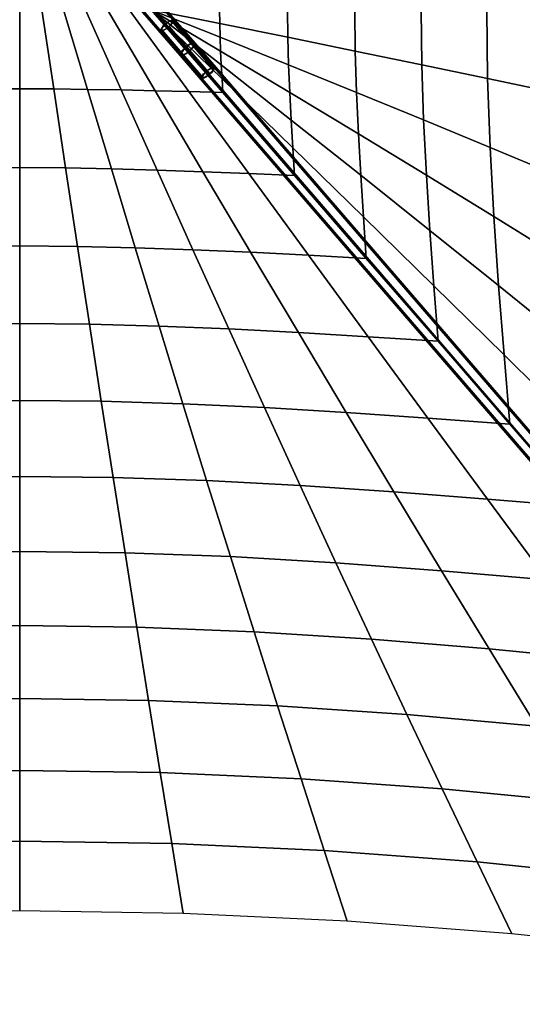
# Model space of a CAD drawing. Units: millimetres. Extents: x 0 to 9220, y 0 to 9220.
# Drawn here: x 4610 to 6915, y 52 to 4564 of the extents above; entities that cross this region are included whole.
import ezdxf

# ---------------------------------------------------------------- set-up
doc = ezdxf.new("R2010")
doc.units = ezdxf.units.MM
doc.header["$LTSCALE"] = 700
for name, color, linetype in [('CONNECTIONS', 20, 'Continuous'), ('CROSSPIECE', 92, 'Continuous'), ('EXTENSION', 240, 'Continuous'), ('MPanel', 41, 'Continuous')]:
    doc.layers.add(name, color=color, linetype=linetype)

msp = doc.modelspace()

# ---------------------------------------------------------------- linework, layer by layer
msp.add_line((5212.5, 4610), (9160, 52.1))
at = {"layer": 'CONNECTIONS', "flags": 128}
for points in [[(5313.1, 4561.4), (5313.9, 4559.7), (5313.8, 4557.3), (5312.8, 4554.3), (5311.1, 4550.7), (5308.5, 4546.8), (5305.3, 4542.6), (5301.4, 4538.2), (5297.1, 4533.8), (5292.4, 4529.6), (5287.5, 4525.6), (5282.6, 4521.9), (5277.7, 4518.7), (5273.1, 4516.1), (5268.8, 4514.2), (5265.1, 4512.9), (5261.9, 4512.4), (5259.5, 4512.7), (5257.9, 4513.7), (5257.1, 4515.5), (5257.2, 4517.9), (5258.1, 4520.9), (5259.9, 4524.5), (5262.4, 4528.4), (5265.7, 4532.6), (5269.5, 4536.9), (5273.9, 4541.3), (5278.6, 4545.6), (5283.5, 4549.6), (5288.4, 4553.3), (5293.3, 4556.5), (5297.9, 4559), (5302.2, 4561), (5305.9, 4562.3), (5309.1, 4562.7), (5311.5, 4562.5), (5313.1, 4561.4)], [(5262.7, 4517.8), (5264.2, 4516.9), (5266.6, 4516.8), (5269.7, 4517.5), (5273.4, 4519), (5277.5, 4521.1), (5282, 4523.9), (5286.6, 4527.2), (5291.2, 4531), (5295.6, 4534.9), (5299.5, 4539), (5302.9, 4543), (5305.7, 4546.9), (5307.6, 4550.3), (5308.8, 4553.3), (5309, 4555.6), (5308.3, 4557.3), (5306.8, 4558.3), (5304.4, 4558.4), (5301.3, 4557.7), (5297.6, 4556.2), (5293.4, 4554.1), (5288.9, 4551.3), (5284.3, 4547.9), (5279.7, 4544.2), (5275.4, 4540.2), (5271.4, 4536.2), (5268, 4532.1), (5265.3, 4528.3), (5263.3, 4524.9), (5262.2, 4521.9), (5261.9, 4519.5), (5262.7, 4517.8)], [(5500.7, 4344.2), (5501.5, 4342.4), (5501.4, 4340), (5500.4, 4337), (5498.7, 4333.5), (5496.1, 4329.5), (5492.9, 4325.3), (5489, 4321), (5484.7, 4316.6), (5480, 4312.3), (5475.1, 4308.3), (5470.1, 4304.6), (5465.3, 4301.5), (5460.6, 4298.9), (5456.4, 4296.9), (5452.6, 4295.7), (5449.5, 4295.2), (5447.1, 4295.4), (5445.5, 4296.5), (5444.7, 4298.2), (5444.8, 4300.6), (5445.7, 4303.7), (5447.5, 4307.2), (5450, 4311.1), (5453.3, 4315.3), (5457.1, 4319.7), (5461.5, 4324.1), (5466.2, 4328.3), (5471.1, 4332.3), (5476, 4336), (5480.9, 4339.2), (5485.5, 4341.8), (5489.8, 4343.7), (5493.5, 4345), (5496.7, 4345.5), (5499.1, 4345.2), (5500.7, 4344.2)], [(5495.9, 4340.1), (5496.6, 4338.4), (5496.4, 4336), (5495.2, 4333.1), (5493.3, 4329.6), (5490.5, 4325.8), (5487.1, 4321.8), (5483.2, 4317.7), (5478.8, 4313.7), (5474.2, 4310), (5469.6, 4306.7), (5465.1, 4303.8), (5461, 4301.7), (5457.3, 4300.2), (5454.2, 4299.5), (5451.8, 4299.7), (5450.2, 4300.6), (5449.6, 4302.3), (5449.8, 4304.6), (5450.9, 4307.6), (5452.9, 4311.1), (5455.6, 4314.9), (5459, 4318.9), (5463, 4323), (5467.4, 4327), (5471.9, 4330.7), (5476.5, 4334), (5481, 4336.8), (5485.2, 4339), (5488.9, 4340.4), (5492, 4341.1), (5494.4, 4341), (5495.9, 4340.1)]]:
    msp.add_lwpolyline(points, close=True, dxfattribs=at)
for points in [[(5494.9, 4340.8), (5307.3, 4558.1)], [(5495.9, 4340.1), (5308.3, 4557.3)], [(5499.4, 4345.1), (5311.8, 4562.4)], [(5500.7, 4344.2), (5313.1, 4561.4)], [(5445.5, 4296.5), (5257.9, 4513.7)], [(5446.8, 4295.5), (5259.2, 4512.8)], [(5450.2, 4300.6), (5262.7, 4517.8)], [(5451.3, 4299.8), (5263.7, 4517.1)], [(5462.2, 4324.8), (5274.6, 4542)], [(5464.1, 4324), (5276.5, 4541.3)], [(5482.1, 4316.6), (5294.5, 4533.9)], [(5483.9, 4315.9), (5296.4, 4533.1)]]:
    msp.add_lwpolyline(points, dxfattribs=at)
at = {"layer": 'CROSSPIECE'}
msp.add_line((5222.9, 4610), (5379.3, 4428.9), dxfattribs=at)
at = {"layer": 'CROSSPIECE', "flags": 128}
for points in [[(5345.6, 4399.9), (5164.2, 4610)], [(5350.4, 4404), (5172.5, 4610)], [(5408.1, 4453.9), (5273.3, 4610)], [(5412.9, 4458), (5281.6, 4610)], [(5345.6, 4399.9), (5347.3, 4398.7), (5349.9, 4398.3), (5353.1, 4398.7), (5357, 4399.7), (5361.4, 4401.5), (5366.3, 4404), (5371.5, 4407.1), (5376.8, 4410.7), (5382.3, 4414.8), (5387.7, 4419.2), (5392.8, 4423.9), (5397.6, 4428.7), (5402, 4433.5), (5405.8, 4438.1), (5409, 4442.6), (5411.4, 4446.8), (5413, 4450.4), (5413.8, 4453.6), (5413.8, 4456.1), (5412.9, 4458), (5411.1, 4459.2), (5408.6, 4459.6), (5405.4, 4459.3), (5401.5, 4458.2), (5397.1, 4456.4), (5392.2, 4453.9), (5387, 4450.9), (5381.6, 4447.2), (5376.2, 4443.1), (5370.8, 4438.7), (5365.6, 4434.1), (5360.9, 4429.3), (5356.5, 4424.5), (5352.7, 4419.8), (5349.5, 4415.3), (5347.1, 4411.2), (5345.5, 4407.5), (5344.7, 4404.3), (5344.7, 4401.8), (5345.6, 4399.9)], [(5350.4, 4404), (5352.1, 4403), (5354.6, 4402.7), (5357.9, 4403.2), (5361.8, 4404.5), (5366.2, 4406.5), (5371.1, 4409.3), (5376.2, 4412.6), (5381.3, 4416.4), (5386.5, 4420.6), (5391.4, 4425), (5395.9, 4429.6), (5399.9, 4434.2), (5403.3, 4438.6), (5406, 4442.7), (5407.8, 4446.4), (5408.8, 4449.6), (5408.9, 4452.1), (5408.1, 4453.9), (5406.4, 4455), (5403.9, 4455.3), (5400.6, 4454.7), (5396.7, 4453.4), (5392.3, 4451.4), (5387.4, 4448.7), (5382.3, 4445.4), (5377.1, 4441.6), (5372, 4437.3), (5367.1, 4432.9), (5362.6, 4428.3), (5358.5, 4423.7), (5355.1, 4419.4), (5352.5, 4415.3), (5350.6, 4411.6), (5349.7, 4408.4), (5349.6, 4405.8), (5350.4, 4404)]]:
    msp.add_lwpolyline(points, close=True, dxfattribs=at)
for points in [[(5372, 4437.3), (5222.9, 4610), (5386.5, 4420.6)], [(5387.7, 4419.2), (5222.9, 4610), (5370.8, 4438.7)]]:
    msp.add_lwpolyline(points, dxfattribs=at)
at = {"layer": 'EXTENSION'}
msp.add_line((8953.6, 291.1), (5379.3, 4428.9), dxfattribs=at)
at = {"layer": 'EXTENSION', "flags": 128}
for points in [[(5413.5, 4458.2), (5413.5, 4449.4), (5404.2, 4434.9), (5388.5, 4419.2), (5370.4, 4405.9), (5355.1, 4399.1), (5346.3, 4399.9), (5346.7, 4408.7), (5355.9, 4422.8), (5371.6, 4438.9), (5389.3, 4451.8), (5405, 4459.1), (5413.5, 4458.2)], [(5351.1, 4403.9), (5358.7, 4403.1), (5371.6, 4409.2), (5387.3, 4420.8), (5400.6, 4434.1), (5408.6, 4446.6), (5408.6, 4453.8), (5401.4, 4454.6), (5388.1, 4448.6), (5372.8, 4437.3), (5359.1, 4423.6), (5351.5, 4411.6), (5351.1, 4403.9)], [(5408.6, 4453.8), (8981.4, 316.5)], [(5413.5, 4458.2), (8986.2, 320.5)], [(5346.3, 4399.9), (8919, 262.2)], [(5351.1, 4403.9), (8923.8, 266.6)]]:
    msp.add_lwpolyline(points, close=True, dxfattribs=at)
for points in [[(8943.9, 301.2), (5371.6, 4438.9)], [(8945.1, 299.6), (5372.8, 4437.3)], [(8959.6, 283.1), (5387.3, 4420.8)], [(8960.8, 281.5), (5388.5, 4419.2)]]:
    msp.add_lwpolyline(points, dxfattribs=at)
at = {"layer": 'MPanel'}
for points in [[(5212.5, 4610, 0), (5541.4, 4230.2, 0), (5870.4, 3850.4, 0), (6199.3, 3470.5, 0), (6528.3, 3090.7, 0), (6857.3, 2710.9, 0), (7186.2, 2331.1, 0), (7515.2, 1951.3, 0), (7844.1, 1571.4, 0), (8173.1, 1191.6, 0), (8502.1, 811.8, 0), (8831, 432, 0), (9160, 52.1, 0)], [(9160, 52.1, 0), (8831, 432, 0), (8502.1, 811.8, 0), (8173.1, 1191.6, 0), (7844.1, 1571.4, 0), (7515.2, 1951.3, 0), (7186.2, 2331.1, 0), (6857.3, 2710.9, 0), (6528.3, 3090.7, 0), (6199.3, 3470.5, 0), (5870.4, 3850.4, 0), (5541.4, 4230.2, 0), (5212.5, 4610, 0)]]:
    msp.add_polyline3d(points, dxfattribs=at)

# ---------------------------------------------------------------- meshes
mesh = msp.add_polymesh((13, 13), dxfattribs=at)
for k, corner in enumerate([(5212.5, 4610), (5212.5, 4610), (5212.5, 4610), (5212.5, 4610), (5212.5, 4610), (5212.5, 4610), (5212.5, 4610), (5212.5, 4610), (5212.5, 4610), (5212.5, 4610), (5212.5, 4610), (5212.5, 4610), (5212.5, 4610), (5541.4, 4989.8), (5537.9, 4926.4), (5534.5, 4863), (5531.5, 4799.7), (5529.1, 4736.4), (5527.5, 4673.2), (5527, 4610), (5527.5, 4546.8), (5529.1, 4483.6), (5531.5, 4420.3), (5534.5, 4357), (5537.9, 4293.6), (5541.4, 4230.2), (5870.4, 5369.6), (5862.6, 5242.8), (5855.1, 5116), (5848.5, 4989.3), (5843.1, 4862.7), (5839.6, 4736.3), (5838.4, 4610), (5839.6, 4483.7), (5843.1, 4357.3), (5848.5, 4230.7), (5855.1, 4104), (5862.6, 3977.2), (5870.4, 3850.4), (6199.3, 5749.5), (6186.4, 5559.1), (6174.1, 5368.9), (6163.1, 5178.8), (6154.3, 4989), (6148.6, 4799.4), (6146.6, 4610), (6148.6, 4420.6), (6154.3, 4231), (6163.1, 4041.2), (6174.1, 3851.1), (6186.4, 3660.9), (6199.3, 3470.5), (6528.3, 6129.3), (6509.3, 5875.4), (6491.2, 5621.7), (6475.2, 5368.2), (6462.4, 5115.2), (6454, 4862.5), (6451.1, 4610), (6454, 4357.5), (6462.4, 4104.8), (6475.2, 3851.8), (6491.2, 3598.3), (6509.3, 3344.6), (6528.3, 3090.7), (6857.3, 6509.1), (6831.2, 6191.6), (6806.3, 5874.4), (6784.4, 5557.5), (6767, 5241.2), (6755.8, 4925.5), (6751.9, 4610), (6755.8, 4294.5), (6767, 3978.8), (6784.4, 3662.5), (6806.3, 3345.6), (6831.2, 3028.4), (6857.3, 2710.9), (7186.2, 6888.9), (7151.7, 6507.7), (7119.1, 6126.9), (7090.5, 5746.6), (7068, 5367.1), (7053.5, 4988.4), (7048.6, 4610), (7053.5, 4231.6), (7068, 3852.9), (7090.5, 3473.4), (7119.1, 3093.1), (7151.7, 2712.3), (7186.2, 2331.1), (7515.2, 7268.7), (7470.9, 6823.7), (7429.2, 6379.1), (7393, 5935.4), (7364.9, 5492.8), (7347.1, 5051.1), (7341, 4610), (7347.1, 4168.9), (7364.9, 3727.2), (7393, 3284.6), (7429.2, 2840.9), (7470.9, 2396.3), (7515.2, 1951.3), (7844.1, 7648.6), (7788.3, 7139.4), (7736.2, 6630.9), (7691.6, 6123.8), (7657.6, 5618.1), (7636.2, 5113.7), (7629, 4610), (7636.2, 4106.3), (7657.6, 3601.9), (7691.6, 3096.2), (7736.2, 2589.1), (7788.3, 2080.6), (7844.1, 1571.4), (8173.1, 8028.4), (8103.4, 7454.7), (8039.5, 6882.1), (7985.8, 6311.4), (7945.7, 5742.8), (7920.8, 5175.9), (7912.4, 4610), (7920.8, 4044.1), (7945.7, 3477.2), (7985.8, 2908.6), (8039.5, 2337.9), (8103.4, 1765.3), (8173.1, 1191.6), (8502.1, 8408.2), (8415.6, 7769.4), (8338.3, 7132.5), (8275.2, 6498.2), (8228.9, 5866.7), (8200.7, 5237.6), (8191.3, 4610), (8200.7, 3982.4), (8228.9, 3353.3), (8275.2, 2721.8), (8338.3, 2087.5), (8415.6, 1450.6), (8502.1, 811.8), (8831, 8788), (8723.6, 8083.3), (8631.6, 7381.5), (8559.1, 6683.6), (8507.2, 5989.5), (8476, 5298.7), (8465.5, 4610), (8476, 3921.3), (8507.2, 3230.5), (8559.1, 2536.4), (8631.6, 1838.5), (8723.6, 1136.7), (8831, 432), (9160, 9167.9), (9025.2, 8395.7), (8918.2, 7629), (8837.2, 6867.3), (8780.4, 6110.6), (8746.6, 5358.6), (8735.3, 4610), (8746.6, 3861.4), (8780.4, 3109.4), (8837.2, 2352.7), (8918.2, 1591), (9025.2, 824.3), (9160, 52.1)]):
    mesh.set_mesh_vertex(divmod(k, 13), corner)
mesh = msp.add_polymesh((13, 13), dxfattribs=at)
for k, corner in enumerate([(59.9, 52.1), (389.1, 432), (718.3, 811.8), (1047.4, 1191.6), (1376.6, 1571.4), (1705.8, 1951.3), (2034.9, 2331.1), (2364.1, 2710.9), (2693.3, 3090.7), (3022.4, 3470.5), (3351.6, 3850.4), (3680.8, 4230.2), (4010, 4610), (828.4, 186.3), (1099.3, 539.6), (1371.4, 898.9), (1644.3, 1262.2), (1917.7, 1628.3), (2191.4, 1996.7), (2465.3, 2366.8), (2739.3, 2738.3), (3013.4, 3111.1), (3287.6, 3484.8), (3561.8, 3859.3), (3836, 4234.4), (4110.2, 4610), (1592.9, 293.6), (1807.2, 631.8), (2023.2, 976.5), (2240.3, 1326.6), (2458.2, 1681), (2676.7, 2039.2), (2895.4, 2400.4), (3114.4, 2764.2), (3333.5, 3130.3), (3552.6, 3498.2), (3771.9, 3867.7), (3991.1, 4238.5), (4210.4, 4610), (2353.1, 375.6), (2512, 704.6), (2672.8, 1039.7), (2834.8, 1380.2), (2997.7, 1725.8), (3161.2, 2075.7), (3325, 2429.6), (3489, 2786.9), (3653.2, 3147.2), (3817.5, 3510.1), (3981.8, 3875.2), (4146.2, 4242), (4310.6, 4610), (3109, 433.5), (3213.7, 757), (3320.2, 1085.9), (3427.8, 1420.2), (3536.1, 1759.6), (3644.9, 2103.7), (3754, 2452.1), (3863.3, 2804.5), (3972.7, 3160.4), (4082.2, 3519.4), (4191.7, 3881.1), (4301.2, 4244.9), (4410.8, 4610), (3860.9, 468.2), (3912.7, 788.5), (3965.7, 1114.1), (4019.4, 1444.8), (4073.5, 1780.6), (4127.9, 2121.3), (4182.4, 2466.4), (4237.1, 2815.7), (4291.8, 3168.9), (4346.6, 3525.4), (4401.4, 3884.9), (4456.2, 4246.7), (4511, 4610), (4610, 479.8), (4610.1, 799), (4610.2, 1123.5), (4610.3, 1453.1), (4610.4, 1787.8), (4610.5, 2127.3), (4610.6, 2471.3), (4610.7, 2819.6), (4610.8, 3171.8), (4610.9, 3527.5), (4611, 3886.2), (4611.1, 4247.3), (4611.2, 4610), (5359.1, 468.2), (5307.5, 788.5), (5254.7, 1114.1), (5201.2, 1444.8), (5147.3, 1780.6), (5093.1, 2121.3), (5038.7, 2466.4), (4984.3, 2815.7), (4929.8, 3168.9), (4875.2, 3525.4), (4820.6, 3884.9), (4766, 4246.7), (4711.4, 4610), (6111, 433.5), (6006.5, 757), (5900.2, 1085.9), (5792.8, 1420.2), (5684.7, 1759.6), (5576.1, 2103.7), (5467.2, 2452.1), (5358.1, 2804.5), (5248.9, 3160.4), (5139.7, 3519.4), (5030.3, 3881.1), (4921, 4244.9), (4811.6, 4610), (6866.9, 375.6), (6708.2, 704.6), (6547.6, 1039.7), (6385.8, 1380.2), (6223.1, 1725.8), (6059.8, 2075.7), (5896.2, 2429.6), (5732.3, 2786.9), (5568.4, 3147.2), (5404.3, 3510.1), (5240.2, 3875.2), (5076, 4242), (4911.8, 4610), (7627.1, 293.6), (7413, 631.8), (7197.2, 976.5), (6980.3, 1326.6), (6762.5, 1681), (6544.3, 2039.2), (6325.8, 2400.4), (6107, 2764.2), (5888.1, 3130.3), (5669.2, 3498.2), (5450.1, 3867.7), (5231.1, 4238.5), (5012.1, 4610), (8391.5, 186.3), (8120.8, 539.6), (7848.9, 898.9), (7576.2, 1262.2), (7303, 1628.3), (7029.5, 1996.7), (6755.8, 2366.8), (6482, 2738.3), (6208.1, 3111.1), (5934.2, 3484.8), (5660.2, 3859.3), (5386.2, 4234.4), (5112.3, 4610), (9160, 52.1), (8831, 432), (8502.1, 811.8), (8173.1, 1191.6), (7844.1, 1571.4), (7515.2, 1951.3), (7186.2, 2331.1), (6857.3, 2710.9), (6528.3, 3090.7), (6199.3, 3470.5), (5870.4, 3850.4), (5541.4, 4230.2), (5212.5, 4610)]):
    mesh.set_mesh_vertex(divmod(k, 13), corner)

doc.saveas('drawing.dxf')
